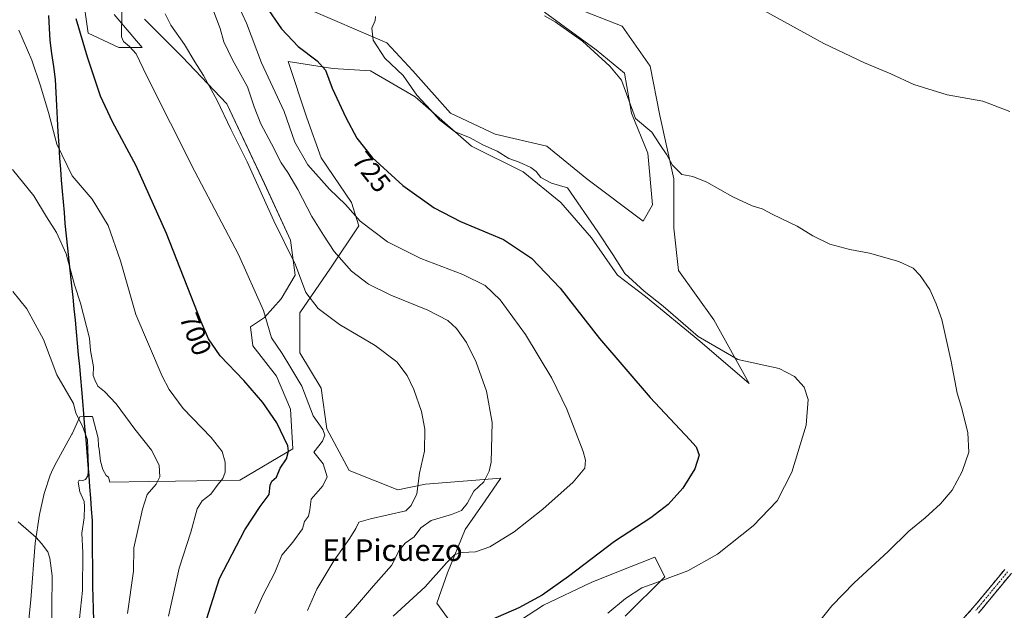
# Model space of a CAD drawing. Units: metres. Extents: x 541150 to 542734, y 4714747 to 4716998.
# Drawn here: x 541508 to 541872, y 4715941 to 4716160 of the extents above; entities that cross this region are included whole.
import ezdxf
from ezdxf.enums import TextEntityAlignment as Align

# ---------------------------------------------------------------- set-up
doc = ezdxf.new("R2010")
doc.units = ezdxf.units.M
doc.header["$MEASUREMENT"] = 0
doc.linetypes.add('TRAZO_Y_PUNTO', pattern=[1, 0.5, -0.25, 0, -0.25])
doc.linetypes.add('TRAZOSX2', pattern=[1.5, 1, -0.5])
for name, color, linetype, lineweight in [('Camino', 19, 'TRAZOSX2', 0), ('Camino Cxs', 19, 'Continuous', 0), ('Camino eje', 19, 'TRAZO_Y_PUNTO', 0), ('Comunidad autónoma', 142, 'Continuous', 30), ('Cultivos herbáceos CxS', 92, 'Continuous', 0), ('Curva de nivel maestra', 36, 'Continuous', 30), ('Curva de nivel normal', 36, 'Continuous', 0), ('Entidad de ámbito territorial', 19, 'Continuous', 0), ('Entidad de ámbito territorial CxS', 92, 'Continuous', 0), ('Matorral CxS', 135, 'Continuous', 0), ('Municipio', 9, 'Continuous', 13), ('Municipio CxS', 142, 'Continuous', 0), ('Provincia', 19, 'Continuous', 0), ('Rótulo de curva de nivel directora', 19, 'Continuous', 0), ('Texto cartográfico', 19, 'Continuous', 0)]:
    doc.layers.add(name, color=color, linetype=linetype, lineweight=lineweight)
doc.styles.add('Arial', font='txt', dxfattribs={"height": 0.2})

# ---------------------------------------------------------------- blocks, each defined once
blk = doc.blocks.new('*U150')
at = {"layer": 'Cultivos herbáceos CxS', "color": 92, "linetype": 'Continuous', "lineweight": 0}
for points in [[(541731.9815, 4715939.1973, 731.1287), (541746.6047, 4715953.8201, 730.6102), (541742.9489, 4715961.1313, 728.3336), (541729.5493, 4715955.8031, 727.7641), (541719.3855, 4715951.7615, 726.9496), (541701.7135, 4715943.2811, 726.4535), (541693.2311, 4715937.7365, 726.4101)], [(541668.1417, 4715935.8705, 725.3625), (541662.3097, 4715944.0557, 722.9525), (541666.1779, 4715955.2837, 721.5081), (541672.7593, 4715971.3683, 718.9491), (541680.1237, 4715982.0065, 717.547), (541684.6893, 4715988.6017, 716.8705), (541685.9195, 4715990.3785, 716.7128), (541658.1361, 4715988.1861, 710.9512), (541647.8999, 4715985.9923, 709.355), (541629.8595, 4715993.1981, 706.9131), (541621.5779, 4716008.6591, 705.7198), (541619.4205, 4716023.7449, 705.8487), (541611.5875, 4716036.7999, 706.7458), (541611.5875, 4716051.5959, 708.8243), (541622.9019, 4716068.1323, 713.6696), (541633.3459, 4716083.7985, 719.3546), (541630.7349, 4716092.5019, 720.9095), (541619.4205, 4716109.0383, 722.809), (541614.1985, 4716123.8341, 723.1661), (541607.2357, 4716144.7223, 723.1942), (541623.7723, 4716142.1113, 725.7331), (541637.6977, 4716141.2409, 727.7142), (541654.2341, 4716131.6673, 729.747), (541675.1223, 4716113.3901, 729.2016), (541694.2699, 4716103.8163, 729.1731), (541708.1953, 4716092.5019, 728.8615), (541719.5097, 4716079.4467, 729.1863), (541729.0835, 4716065.5213, 729.2548), (541739.5277, 4716057.6881, 729.599), (541759.5455, 4716041.1517, 729.8427), (541777.8227, 4716025.4855, 729.3082), (541764.7675, 4716048.9847, 731.7635), (541751.7125, 4716067.2619, 733.2354), (541749.9717, 4716082.9281, 733.7995), (541749.9717, 4716101.2053, 734.6923), (541744.7497, 4716124.7045, 735.8923), (541741.2683, 4716142.9817, 737.0425), (541730.8243, 4716157.7775, 737.2819), (541704.7139, 4716168.2215, 735.6814)], [(541702.1029, 4716162.9995, 734.9962), (541721.2505, 4716149.0741, 735.0972), (541731.6945, 4716140.3707, 735.4569), (541734.3057, 4716125.5749, 734.9929), (541740.3979, 4716110.7791, 734.2214), (541742.1387, 4716091.6315, 733.4181), (541738.6573, 4716085.5391, 733.266), (541717.7691, 4716101.2053, 731.9352), (541702.9733, 4716113.3901, 731.568), (541683.8257, 4716117.7417, 730.8212), (541667.2893, 4716125.5749, 730.916), (541653.3639, 4716141.2409, 730.7644), (541643.7901, 4716151.6851, 730.6014), (541613.3281, 4716164.7403, 727.2099)], [(541531.5159, 4716167.3513, 702.1222), (541533.2567, 4716155.1665, 701.4503), (541544.5711, 4716149.9445, 704.0183), (541553.2745, 4716149.9445, 706.1744), (541542.8305, 4716162.1291, 705.0607)], [(541554.1449, 4716160.3885, 707.5724), (541568.0703, 4716146.4631, 709.1368), (541584.6069, 4716129.0563, 711.7409), (541598.5323, 4716099.4645, 711.2422), (541608.1061, 4716078.5763, 710.8912), (541609.8467, 4716065.5213, 709.9726), (541604.6247, 4716056.8179, 707.7932), (541598.5323, 4716049.8551, 705.4964), (541593.3103, 4716046.3737, 703.2731), (541594.1805, 4716039.4111, 702.1736), (541602.8841, 4716028.0965, 701.8276), (541608.1061, 4716015.9117, 701.6678), (541608.9339, 4716001.1879, 702.0141), (541589.4075, 4715989.6497, 697.8096), (541565.6085, 4715989.2783, 692.5604), (541555.5025, 4715989.1205, 690.6421), (541541.2641, 4715988.8983, 687.3747), (541540.7901, 4715990.6801, 687.55), (541539.9001, 4715991.3801, 687.524), (541538.7001, 4715993.5501, 687.6316), (541537.8301, 4715996.7001, 687.9168), (541537.2501, 4716001.1401, 688.0207), (541537.1001, 4716002.2501, 688.0041), (541536.9401, 4716005.1601, 688.0609), (541534.7911, 4716013.2401, 688.3983), (541532.2801, 4716013.2401, 687.9459), (541531.6189, 4716013.2137, 687.5547), (541531.5301, 4716013.2101, 687.5021), (541531.4829, 4716013.2057, 687.474), (541530.2001, 4716013.0901, 686.7077), (541527.2701, 4716006.8001, 684.2696), (541527.2301, 4716006.7001, 684.2572), (541520.9001, 4715995.2101, 683.879), (541519.6601, 4715992.5601, 683.7264), (541519.1501, 4715991.4701, 683.5195), (541517.0701, 4715985.0401, 682.3252), (541516.9501, 4715984.6701, 682.254), (541515.2501, 4715976.8501, 681.2231), (541513.6501, 4715966.2301, 680.087), (541512.0601, 4715945.2801, 678.5429), (541509.6301, 4715922.2401, 678.0854)]]:
    blk.add_polyline3d(points, dxfattribs=at)

msp = doc.modelspace()

# ---------------------------------------------------------------- linework, layer by layer
at = {"layer": 'Camino', "color": 19, "linetype": 'TRAZOSX2', "lineweight": 0}
for points in [[(541969.54, 4716149.75), (541967.92, 4716147.35), (541966.24, 4716144.95), (541964.74, 4716142.64), (541961.91, 4716137.04), (541959.5, 4716131.12), (541954.7, 4716118.91), (541948.54, 4716105.17), (541942.39, 4716091.48), (541936.75, 4716079.02), (541931.14, 4716066.53), (541925.17, 4716052.99), (541919.19, 4716039.44), (541914.19, 4716028.09), (541909.2, 4716016.79), (541904.53, 4716005.2), (541899.93, 4715993.43), (541896.25, 4715985.32), (541892.16, 4715977.38), (541889.06, 4715972.09), (541885.44, 4715967.11), (541879.95, 4715960.83), (541874.57, 4715954.72), (541862.79, 4715940.4)], [(541853.95, 4715934.98), (541860.67, 4715942.26), (541872.43, 4715956.54)]]:
    msp.add_lwpolyline(points, dxfattribs=at)
at = {"layer": 'Camino Cxs', "color": 19, "linetype": 'Continuous', "lineweight": 0}
for points in [[(541857.31, 4715938.62, 737.15), (541860.67, 4715942.26, 737.03), (541863.61, 4715945.83, 736.94), (541866.55, 4715949.4, 736.89), (541869.49, 4715952.97, 736.77), (541872.43, 4715956.54, 736.66)], [(541874.57, 4715954.72, 736.74), (541871.63, 4715951.14, 736.84), (541868.68, 4715947.56, 736.95), (541865.74, 4715943.98, 737.02), (541862.79, 4715940.4, 737.13)]]:
    msp.add_polyline3d(points, dxfattribs=at)
at = {"layer": 'Camino eje', "color": 19, "linetype": 'TRAZO_Y_PUNTO', "lineweight": 0}
msp.add_lwpolyline([(541873.5, 4715955.63), (541864.7, 4715944.94), (541861.73, 4715941.33)], dxfattribs=at)
at = {"layer": 'Comunidad autónoma', "color": 142, "linetype": 'Continuous', "lineweight": 30}
msp.add_polyline3d([(541518.6, 4716161.76, 698.46), (541518.84, 4716157.1, 698.19), (541519.09, 4716152.44, 697.89), (541519.72, 4716147.66, 697.75), (541520.35, 4716142.89, 697.36), (541520.98, 4716138.11, 697.42), (541521.25, 4716133.24, 697.18), (541521.53, 4716128.37, 696.42), (541521.8, 4716123.49, 696.04), (541522.07, 4716118.62, 695.98), (541522.35, 4716113.75, 695.17), (541522.62, 4716108.88, 694.53), (541522.96, 4716104.83, 693.8), (541523.29, 4716100.78, 693.42), (541523.63, 4716096.73, 693.16), (541523.96, 4716092.74, 692.81), (541524.3, 4716088.74, 692.17), (541524.63, 4716084.75, 691.92), (541525.13, 4716080.13, 691.42), (541525.63, 4716075.51, 690.41), (541526.13, 4716070.89, 689.74), (541526.63, 4716066.27, 689.59), (541527.13, 4716061.65, 689.35), (541527.54, 4716057.38, 688.98), (541527.95, 4716053.12, 688.53), (541528.37, 4716048.85, 688.33), (541528.78, 4716044.59, 688.19), (541529.19, 4716040.32, 688.12), (541529.58, 4716036.03, 687.85), (541529.97, 4716031.74, 687.47), (541530.36, 4716027.45, 687.17), (541530.75, 4716023.16, 686.68), (541531.14, 4716018.87, 686.28), (541531.54, 4716014.14, 686.43), (541531.94, 4716009.42, 685.88), (541532.34, 4716004.69, 685.22), (541532.74, 4715999.97, 685.29), (541533.14, 4715995.24, 685.55), (541533.45, 4715991.18, 685.65), (541533.75, 4715987.12, 685.69), (541534.06, 4715982.97, 685.99), (541534.37, 4715978.82, 686.23), (541534.68, 4715974.67, 686.35), (541534.71, 4715970.65, 686.55), (541534.73, 4715966.63, 686.75), (541534.76, 4715962.6, 686.81), (541534.78, 4715958.58, 686.81), (541534.81, 4715954.56, 686.99), (541534.89, 4715950.34, 687.11), (541534.98, 4715946.12, 687.28), (541535.06, 4715941.89, 687.5), (541535.15, 4715937.67, 687.7)], dxfattribs=at)
at = {"layer": 'Cultivos herbáceos CxS', "color": 92, "linetype": 'Continuous', "lineweight": 0}
for points in [[(541531.52, 4716167.35, 702.12), (541533.26, 4716155.17, 701.45), (541544.57, 4716149.94, 704.02), (541553.27, 4716149.94, 706.17), (541542.83, 4716162.13, 705.06)], [(541668.14, 4715935.87, 725.36), (541662.31, 4715944.06, 722.95), (541666.18, 4715955.28, 721.51), (541672.76, 4715971.37, 718.95), (541680.12, 4715982.01, 717.55), (541684.69, 4715988.6, 716.87), (541685.92, 4715990.38, 716.71), (541658.14, 4715988.19, 710.95), (541647.9, 4715985.99, 709.35), (541629.86, 4715993.2, 706.91), (541621.58, 4716008.66, 705.72), (541619.42, 4716023.74, 705.85), (541611.59, 4716036.8, 706.75), (541611.59, 4716051.6, 708.82), (541622.9, 4716068.13, 713.67), (541633.35, 4716083.8, 719.35), (541630.73, 4716092.5, 720.91), (541619.42, 4716109.04, 722.81), (541614.2, 4716123.83, 723.17), (541607.24, 4716144.72, 723.19), (541623.77, 4716142.11, 725.73), (541637.7, 4716141.24, 727.71), (541654.23, 4716131.67, 729.75), (541675.12, 4716113.39, 729.2), (541694.27, 4716103.82, 729.17), (541708.2, 4716092.5, 728.86), (541719.51, 4716079.45, 729.19), (541729.08, 4716065.52, 729.25), (541739.53, 4716057.69, 729.6), (541759.55, 4716041.15, 729.84), (541777.82, 4716025.49, 729.31), (541764.77, 4716048.98, 731.76), (541751.71, 4716067.26, 733.24), (541749.97, 4716082.93, 733.8), (541749.97, 4716101.21, 734.69), (541744.75, 4716124.7, 735.89), (541741.27, 4716142.98, 737.04), (541730.82, 4716157.78, 737.28), (541704.71, 4716168.22, 735.68)], [(541702.1, 4716163, 735), (541721.25, 4716149.07, 735.1), (541731.69, 4716140.37, 735.46), (541734.31, 4716125.57, 734.99), (541740.4, 4716110.78, 734.22), (541742.14, 4716091.63, 733.42), (541738.66, 4716085.54, 733.27), (541717.77, 4716101.21, 731.94), (541702.97, 4716113.39, 731.57), (541683.83, 4716117.74, 730.82), (541667.29, 4716125.57, 730.92), (541653.36, 4716141.24, 730.76), (541643.79, 4716151.69, 730.6), (541613.33, 4716164.74, 727.21)], [(541554.14, 4716160.39, 707.57), (541568.07, 4716146.46, 709.14), (541584.61, 4716129.06, 711.74), (541598.53, 4716099.46, 711.24), (541608.11, 4716078.58, 710.89), (541609.85, 4716065.52, 709.97), (541604.62, 4716056.82, 707.79), (541598.53, 4716049.86, 705.5), (541593.31, 4716046.37, 703.27), (541594.18, 4716039.41, 702.17), (541602.88, 4716028.1, 701.83), (541608.11, 4716015.91, 701.67), (541608.93, 4716001.19, 702.01), (541589.41, 4715989.65, 697.81), (541565.61, 4715989.28, 692.56), (541555.5, 4715989.12, 690.64), (541541.26, 4715988.9, 687.37), (541540.79, 4715990.68, 687.55), (541539.9, 4715991.38, 687.52), (541538.7, 4715993.55, 687.63), (541537.83, 4715996.7, 687.92), (541537.25, 4716001.14, 688.02), (541537.1, 4716002.25, 688), (541536.94, 4716005.16, 688.06), (541534.79, 4716013.24, 688.4), (541532.28, 4716013.24, 687.95), (541531.62, 4716013.21, 687.55), (541531.53, 4716013.21, 687.5), (541531.48, 4716013.21, 687.47), (541530.2, 4716013.09, 686.71), (541527.27, 4716006.8, 684.27), (541527.23, 4716006.7, 684.26), (541520.9, 4715995.21, 683.88), (541519.66, 4715992.56, 683.73), (541519.15, 4715991.47, 683.52), (541517.07, 4715985.04, 682.33), (541516.95, 4715984.67, 682.25), (541515.25, 4715976.85, 681.22), (541513.65, 4715966.23, 680.09), (541512.06, 4715945.28, 678.54), (541509.63, 4715922.24, 678.09)], [(541731.98, 4715939.2, 731.13), (541746.6, 4715953.82, 730.61), (541742.95, 4715961.13, 728.33), (541729.55, 4715955.8, 727.76), (541719.39, 4715951.76, 726.95), (541701.71, 4715943.28, 726.45), (541693.23, 4715937.74, 726.41)]]:
    msp.add_polyline3d(points, dxfattribs=at)
at = {"layer": 'Curva de nivel maestra', "color": 36, "linetype": 'Continuous', "lineweight": 30}
for points in [[(541599.02, 4716165.18, 725), (541604.77, 4716156.78, 725), (541611, 4716150.26, 725), (541618.02, 4716145.01, 725), (541621.08, 4716141.56, 725), (541623.51, 4716134.87, 725), (541628.54, 4716124.03, 725), (541632.72, 4716116.36, 725), (541638.37, 4716109.19, 725), (541649.72, 4716098.81, 725), (541661.32, 4716090.48, 725), (541671.07, 4716085.39, 725), (541686.94, 4716078.73, 725), (541697.36, 4716071.82, 725), (541707.96, 4716060.72, 725), (541722.5, 4716042.06, 725), (541741.23, 4716020.28, 725), (541755.96, 4716004.58, 725), (541758.2, 4716001.93, 725), (541759.4, 4715998.9, 725), (541757.74, 4715993.76, 725), (541753.28, 4715986.6, 725), (541747.92, 4715980.62, 725), (541741.43, 4715975.67, 725), (541727.97, 4715966.86, 725), (541710.97, 4715953.93, 725), (541701.3, 4715947.02, 725), (541692.64, 4715942.36, 725), (541677.34, 4715935.69, 725)], [(541576.29, 4715935.62, 700), (541581.8, 4715953.16, 700), (541591.16, 4715971.17, 700), (541596.91, 4715979.83, 700), (541600.26, 4715984.27, 700), (541600.62, 4715987.77, 700), (541601.26, 4715989.27, 700), (541602.97, 4715990.77, 700), (541604.34, 4715994.11, 700), (541606.67, 4715997.49, 700), (541607.42, 4716000.34, 700), (541607.08, 4716002.38, 700), (541603.04, 4716010.82, 700), (541597.85, 4716018.44, 700), (541590.85, 4716026.6, 700), (541582.09, 4716035.62, 700), (541577.77, 4716042.01, 700), (541575.02, 4716048.24, 700), (541562.2, 4716081.04, 700), (541551.05, 4716106.08, 700), (541542.27, 4716122.38, 700), (541537.85, 4716131.92, 700), (541533, 4716146.28, 700), (541528.75, 4716160.54, 700)]]:
    msp.add_polyline3d(points, dxfattribs=at)
at = {"layer": 'Curva de nivel normal', "color": 36, "linetype": 'Continuous', "lineweight": 0}
for points in [[(541587.07, 4716169.43, 720), (541591.79, 4716158.86, 720), (541597.39, 4716144.27, 720), (541605.81, 4716126.17, 720), (541609.66, 4716114.88, 720), (541614.48, 4716106.43, 720), (541622.5, 4716097.44, 720), (541628.5, 4716091.78, 720), (541633.94, 4716085.55, 720), (541643.98, 4716077.86, 720), (541656.33, 4716071.68, 720), (541671.92, 4716065.81, 720), (541680.1, 4716061.72, 720), (541685.73, 4716056.39, 720), (541695.12, 4716043.57, 720), (541704.85, 4716027.41, 720), (541710.4, 4716015.94, 720), (541716.42, 4716000.18, 720), (541717.3, 4715997.08, 720), (541717.08, 4715994.08, 720), (541712.76, 4715988.91, 720), (541701.56, 4715978.82, 720), (541690.95, 4715970.52, 720), (541681.9, 4715964.96, 720), (541676.62, 4715963.11, 720), (541671.64, 4715962.8, 720), (541668.97, 4715962.06, 720), (541665.97, 4715959.14, 720), (541657.97, 4715950.16, 720), (541646.12, 4715939.19, 720)], [(541594.86, 4715940.27, 705), (541597.85, 4715946.89, 705), (541602.27, 4715955.41, 705), (541604.92, 4715961.89, 705), (541609, 4715966.6, 705), (541612.54, 4715971.6, 705), (541613.32, 4715974.27, 705), (541614.72, 4715976.27, 705), (541615.25, 4715978.6, 705), (541615.75, 4715982.57, 705), (541620.08, 4715987.48, 705), (541621.67, 4715990.87, 705), (541620.24, 4715995.65, 705), (541616.74, 4716000.03, 705), (541619.99, 4716004.06, 705), (541620.83, 4716006.24, 705), (541620.13, 4716008.42, 705), (541616.52, 4716013.48, 705), (541612.25, 4716024.47, 705), (541607.9, 4716031.83, 705), (541605, 4716036.51, 705), (541601.14, 4716042.33, 705), (541598.16, 4716052.43, 705), (541588.89, 4716073.28, 705), (541572.66, 4716103.91, 705), (541563.7, 4716121.92, 705), (541554.86, 4716139.59, 705), (541551.06, 4716147.59, 705), (541548.57, 4716150.24, 705), (541546.31, 4716152.07, 705), (541545.56, 4716153.91, 705), (541545.74, 4716163.25, 705)], [(541561.77, 4716162.37, 710), (541563.84, 4716158.15, 710), (541568.94, 4716150.99, 710), (541572.68, 4716144.62, 710), (541575.97, 4716139.57, 710), (541580.98, 4716130.25, 710), (541585.98, 4716119.64, 710), (541592.06, 4716107.52, 710), (541602.01, 4716085.71, 710), (541609.98, 4716069.36, 710), (541613.77, 4716059.14, 710), (541618.33, 4716053.2, 710), (541626.24, 4716047.32, 710), (541639.42, 4716039.55, 710), (541647.43, 4716033.4, 710), (541651.34, 4716028.43, 710), (541653.76, 4716023.26, 710), (541656.54, 4716015.09, 710), (541657.8, 4716008.55, 710), (541657.7, 4716000.42, 710), (541655.83, 4715992.27, 710), (541654.83, 4715984.6, 710), (541652.75, 4715980.28, 710), (541650.75, 4715978.27, 710), (541637.72, 4715975.31, 710), (541633.39, 4715974.02, 710), (541632.31, 4715971.74, 710), (541630.11, 4715968.07, 710), (541624.18, 4715959.74, 710), (541617.88, 4715949.27, 710), (541614.45, 4715941.34, 710)], [(541579.38, 4716164.05, 715), (541582.04, 4716156.94, 715), (541583.47, 4716152.01, 715), (541586.69, 4716145.32, 715), (541592.24, 4716135.35, 715), (541594.7, 4716127.97, 715), (541597.11, 4716121.66, 715), (541601.13, 4716114.21, 715), (541604.66, 4716107.23, 715), (541607.16, 4716103.54, 715), (541610.8, 4716097.25, 715), (541615.96, 4716087.26, 715), (541620.33, 4716080.35, 715), (541624.26, 4716074.28, 715), (541630.7, 4716067, 715), (541636.93, 4716062.22, 715), (541645.25, 4716058.2, 715), (541658.89, 4716052.55, 715), (541666.3, 4716048.71, 715), (541669.52, 4716045.84, 715), (541673.3, 4716040.64, 715), (541676.88, 4716033.35, 715), (541680.62, 4716022.62, 715), (541682.7, 4716011.04, 715), (541682.33, 4715996.3, 715), (541681.67, 4715992.89, 715), (541679.68, 4715988.94, 715), (541676.01, 4715985.6, 715), (541673.54, 4715980.94, 715), (541671.35, 4715978.41, 715), (541667.71, 4715976.91, 715), (541660.18, 4715974.69, 715), (541656.38, 4715972.01, 715), (541653.92, 4715968.6, 715), (541650.5, 4715966.27, 715), (541648.39, 4715963.6, 715), (541645.54, 4715958.06, 715), (541638.88, 4715950.51, 715), (541631.49, 4715941.78, 715), (541626.61, 4715936.7, 715)], [(541639.55, 4716161.35, 730), (541639.51, 4716159.88, 730), (541638.23, 4716157.03, 730), (541638.69, 4716152.63, 730), (541643.03, 4716145.98, 730), (541649.86, 4716139.48, 730), (541654.93, 4716132.21, 730), (541660.04, 4716126.65, 730), (541663.21, 4716123.16, 730), (541668.76, 4716118.81, 730), (541674.61, 4716116.5, 730), (541679.3, 4716113.86, 730), (541684.64, 4716111.44, 730), (541688.89, 4716108.77, 730), (541692.8, 4716107.43, 730), (541697.1, 4716105.39, 730), (541699.02, 4716103.98, 730), (541700.74, 4716101.7, 730), (541704.72, 4716099.63, 730), (541710.64, 4716097.93, 730), (541721.83, 4716081.57, 730), (541727.42, 4716073.17, 730), (541731.9, 4716066.19, 730), (541739.02, 4716059.65, 730), (541746.07, 4716054.04, 730), (541759.05, 4716042.78, 730), (541773.61, 4716034.29, 730), (541788.98, 4716030.93, 730), (541794.58, 4716028.04, 730), (541798.27, 4716024.08, 730), (541799.74, 4716019.56, 730), (541798.96, 4716009.94, 730), (541793.62, 4715992.6, 730), (541788.27, 4715981.94, 730), (541779.32, 4715972.68, 730), (541766.13, 4715962.21, 730), (541755.11, 4715956, 730), (541749.55, 4715953.97, 730), (541743.33, 4715951.55, 730), (541738.1, 4715949.76, 730), (541732.15, 4715945.82, 730), (541725.54, 4715940.3, 730)], [(541800.01, 4715932.57, 735), (541808.5, 4715943.12, 735), (541816.68, 4715951.64, 735), (541829.28, 4715963.2, 735), (541836.95, 4715970.69, 735), (541842.95, 4715975.68, 735), (541848.62, 4715980.84, 735), (541852.95, 4715985.9, 735), (541856.72, 4715992.8, 735), (541859.1, 4716000.02, 735), (541858.84, 4716007.16, 735), (541856.56, 4716016.15, 735), (541854.86, 4716021.82, 735), (541852.65, 4716033.56, 735), (541849.16, 4716049.12, 735), (541847.03, 4716054.98, 735), (541844.73, 4716060.26, 735), (541841.21, 4716065.5, 735), (541838.52, 4716068.17, 735), (541833.28, 4716070.59, 735), (541822.44, 4716073.74, 735), (541815.07, 4716075.04, 735), (541807.76, 4716077.03, 735), (541801.39, 4716080.08, 735), (541795.63, 4716083.66, 735), (541786.63, 4716088.08, 735), (541782.72, 4716090.1, 735), (541778.92, 4716091.22, 735), (541771.78, 4716094.54, 735), (541762.25, 4716100.05, 735), (541757.03, 4716102.12, 735), (541752.95, 4716102.91, 735), (541749.53, 4716106.37, 735), (541747.42, 4716110.2, 735), (541744.77, 4716113.94, 735), (541741.9, 4716118.53, 735), (541735.84, 4716123.6, 735), (541730.56, 4716137.84, 735), (541726.27, 4716142.95, 735), (541716.14, 4716152.24, 735), (541706.11, 4716159.39, 735), (541702.09, 4716161.7, 735)], [(541783.3, 4716163.59, 740), (541805.55, 4716151.45, 740), (541820.51, 4716144.23, 740), (541830.34, 4716140.1, 740), (541838.83, 4716136.17, 740), (541851.09, 4716132.39, 740), (541864.28, 4716130.01, 740), (541874.28, 4716126.2, 740)], [(541563.01, 4715939.25, 695), (541566.91, 4715956.96, 695), (541571.23, 4715970.41, 695), (541573.52, 4715978.98, 695), (541575.42, 4715981.96, 695), (541578.65, 4715984.47, 695), (541581.03, 4715987.7, 695), (541583.04, 4715990.21, 695), (541584, 4715992.6, 695), (541583.93, 4715996.27, 695), (541582.8, 4716000.2, 695), (541578.73, 4716005.47, 695), (541568.37, 4716016.16, 695), (541563.18, 4716023.25, 695), (541560.58, 4716028.2, 695), (541550.92, 4716051.05, 695), (541545.18, 4716070.93, 695), (541540.67, 4716083.93, 695), (541534.66, 4716093.77, 695), (541527.31, 4716102.31, 695), (541521.6, 4716114.09, 695), (541518.61, 4716125.88, 695), (541515.42, 4716136.09, 695), (541512.36, 4716145.27, 695), (541507.63, 4716156.38, 695)], [(541547.82, 4715940.26, 690), (541550.04, 4715955.91, 690), (541550.15, 4715964.58, 690), (541553.38, 4715978.85, 690), (541555.01, 4715984.32, 690), (541558.36, 4715988.12, 690), (541559.78, 4715990.8, 690), (541559.47, 4715995.2, 690), (541556.69, 4716000.7, 690), (541550.52, 4716008.56, 690), (541543.6, 4716017.94, 690), (541539.23, 4716022.49, 690), (541536.77, 4716024.49, 690), (541535.74, 4716026.76, 690), (541535.12, 4716028.38, 690), (541535.17, 4716031.63, 690), (541534.14, 4716037.69, 690), (541533.72, 4716042.2, 690), (541530.36, 4716055.2, 690), (541528.16, 4716061.99, 690), (541525.12, 4716073.5, 690), (541521.48, 4716081.42, 690), (541517.87, 4716087.18, 690), (541513.07, 4716094.92, 690), (541505.24, 4716104.68, 690)], [(541529.65, 4715934.95, 685), (541531.19, 4715948.79, 685), (541531.32, 4715962.87, 685), (541530.89, 4715970.01, 685), (541531.78, 4715975.71, 685), (541531.88, 4715979.83, 685), (541531.7, 4715981.71, 685), (541530.18, 4715985.33, 685), (541529.53, 4715988.88, 685), (541529.89, 4715989.58, 685), (541531.3, 4715989.49, 685), (541532.26, 4715989.88, 685), (541533.1, 4715991.25, 685), (541533.4, 4715994.4, 685), (541532.96, 4716004.51, 685), (541531.11, 4716009.61, 685), (541528.73, 4716014.49, 685), (541527.78, 4716018.08, 685), (541521.61, 4716028.59, 685), (541516.69, 4716041.77, 685), (541510.57, 4716053.15, 685), (541505.3, 4716059.54, 685)], [(541519.65, 4715930.42, 680), (541519.87, 4715954.16, 680), (541519.11, 4715960.77, 680), (541518.35, 4715963.02, 680), (541516.01, 4715966.21, 680), (541514.03, 4715968.42, 680), (541507.32, 4715974.13, 680)]]:
    msp.add_polyline3d(points, dxfattribs=at)
at = {"layer": 'Entidad de ámbito territorial', "color": 19, "linetype": 'Continuous', "lineweight": 0}
msp.add_polyline3d([(541518.6, 4716161.76, 698.46), (541518.84, 4716157.1, 698.19), (541519.09, 4716152.44, 697.89), (541519.72, 4716147.66, 697.75), (541520.35, 4716142.89, 697.36), (541520.98, 4716138.11, 697.42), (541521.25, 4716133.24, 697.18), (541521.53, 4716128.37, 696.42), (541521.8, 4716123.49, 696.04), (541522.07, 4716118.62, 695.98), (541522.35, 4716113.75, 695.17), (541522.62, 4716108.88, 694.53), (541522.96, 4716104.83, 693.8), (541523.29, 4716100.78, 693.42), (541523.63, 4716096.73, 693.16), (541523.96, 4716092.74, 692.81), (541524.3, 4716088.74, 692.17), (541524.63, 4716084.75, 691.92), (541525.13, 4716080.13, 691.42), (541525.63, 4716075.51, 690.41), (541526.13, 4716070.89, 689.74), (541526.63, 4716066.27, 689.59), (541527.13, 4716061.65, 689.35), (541527.54, 4716057.38, 688.98), (541527.95, 4716053.12, 688.53), (541528.37, 4716048.85, 688.33), (541528.78, 4716044.59, 688.19), (541529.19, 4716040.32, 688.12), (541529.58, 4716036.03, 687.85), (541529.97, 4716031.74, 687.47), (541530.36, 4716027.45, 687.17), (541530.75, 4716023.16, 686.68), (541531.14, 4716018.87, 686.28), (541531.54, 4716014.14, 686.43), (541531.94, 4716009.42, 685.88), (541532.34, 4716004.69, 685.22), (541532.74, 4715999.97, 685.29), (541533.14, 4715995.24, 685.55), (541533.45, 4715991.18, 685.65), (541533.75, 4715987.12, 685.69), (541534.06, 4715982.97, 685.99), (541534.37, 4715978.82, 686.23), (541534.68, 4715974.67, 686.35), (541534.71, 4715970.65, 686.55), (541534.73, 4715966.63, 686.75), (541534.76, 4715962.6, 686.81), (541534.78, 4715958.58, 686.81), (541534.81, 4715954.56, 686.99), (541534.89, 4715950.34, 687.11), (541534.98, 4715946.12, 687.28), (541535.06, 4715941.89, 687.5), (541535.15, 4715937.67, 687.7)], dxfattribs=at)
at = {"layer": 'Entidad de ámbito territorial CxS', "color": 92, "linetype": 'Continuous', "lineweight": 0}
msp.add_polyline3d([(541535.15, 4715937.67, 687.7), (541535.06, 4715941.89, 687.5), (541534.98, 4715946.12, 687.28), (541534.89, 4715950.34, 687.11), (541534.81, 4715954.56, 686.99), (541534.78, 4715958.58, 686.81), (541534.76, 4715962.6, 686.81), (541534.73, 4715966.63, 686.75), (541534.71, 4715970.65, 686.55), (541534.68, 4715974.67, 686.35), (541534.37, 4715978.82, 686.23), (541534.06, 4715982.97, 685.99), (541533.75, 4715987.12, 685.69), (541533.45, 4715991.18, 685.65), (541533.14, 4715995.24, 685.55), (541532.74, 4715999.97, 685.29), (541532.34, 4716004.69, 685.22), (541531.94, 4716009.42, 685.88), (541531.54, 4716014.14, 686.43), (541531.14, 4716018.87, 686.28), (541530.75, 4716023.16, 686.68), (541530.36, 4716027.45, 687.17), (541529.97, 4716031.74, 687.47), (541529.58, 4716036.03, 687.85), (541529.19, 4716040.32, 688.12), (541528.78, 4716044.59, 688.19), (541528.37, 4716048.85, 688.33), (541527.95, 4716053.12, 688.53), (541527.54, 4716057.38, 688.98), (541527.13, 4716061.65, 689.35), (541526.63, 4716066.27, 689.59), (541526.13, 4716070.89, 689.74), (541525.63, 4716075.51, 690.41), (541525.13, 4716080.13, 691.42), (541524.63, 4716084.75, 691.92), (541524.3, 4716088.74, 692.17), (541523.96, 4716092.74, 692.81), (541523.63, 4716096.73, 693.16), (541523.29, 4716100.78, 693.42), (541522.96, 4716104.83, 693.8), (541522.62, 4716108.88, 694.53), (541522.35, 4716113.75, 695.17), (541522.07, 4716118.62, 695.98), (541521.8, 4716123.49, 696.04), (541521.53, 4716128.37, 696.42), (541521.25, 4716133.24, 697.18), (541520.98, 4716138.11, 697.42), (541520.35, 4716142.89, 697.36), (541519.72, 4716147.66, 697.75), (541519.09, 4716152.44, 697.89), (541518.84, 4716157.1, 698.19), (541518.6, 4716161.76, 698.46)], dxfattribs=at)
at = {"layer": 'Matorral CxS', "color": 135, "linetype": 'Continuous', "lineweight": 0}
for points in [[(541542.83, 4716162.13, 705.06), (541553.27, 4716149.94, 706.17), (541544.57, 4716149.94, 704.02), (541533.26, 4716155.17, 701.45), (541531.52, 4716167.35, 702.12)], [(541531.52, 4716167.35, 702.12), (541533.26, 4716155.17, 701.45), (541544.57, 4716149.94, 704.02), (541553.27, 4716149.94, 706.17), (541542.83, 4716162.13, 705.06)], [(541704.71, 4716168.22, 735.68), (541730.82, 4716157.78, 737.28), (541741.27, 4716142.98, 737.04), (541744.75, 4716124.7, 735.89), (541749.97, 4716101.21, 734.69), (541749.97, 4716082.93, 733.8), (541751.71, 4716067.26, 733.24), (541764.77, 4716048.98, 731.76), (541777.82, 4716025.49, 729.31), (541759.55, 4716041.15, 729.84), (541739.53, 4716057.69, 729.6), (541729.08, 4716065.52, 729.25), (541719.51, 4716079.45, 729.19), (541708.2, 4716092.5, 728.86), (541694.27, 4716103.82, 729.17), (541675.12, 4716113.39, 729.2), (541654.23, 4716131.67, 729.75), (541637.7, 4716141.24, 727.71), (541623.77, 4716142.11, 725.73), (541607.24, 4716144.72, 723.19), (541614.2, 4716123.83, 723.17), (541619.42, 4716109.04, 722.81), (541630.73, 4716092.5, 720.91), (541633.35, 4716083.8, 719.35), (541622.9, 4716068.13, 713.67), (541611.59, 4716051.6, 708.82), (541611.59, 4716036.8, 706.75), (541619.42, 4716023.74, 705.85), (541621.58, 4716008.66, 705.72), (541629.86, 4715993.2, 706.91), (541647.9, 4715985.99, 709.35), (541658.14, 4715988.19, 710.95), (541685.92, 4715990.38, 716.71), (541684.69, 4715988.6, 716.87), (541680.12, 4715982.01, 717.55), (541672.76, 4715971.37, 718.95), (541666.18, 4715955.28, 721.51), (541662.31, 4715944.06, 722.95), (541668.14, 4715935.87, 725.36)], [(541668.14, 4715935.87, 725.36), (541662.31, 4715944.06, 722.95), (541666.18, 4715955.28, 721.51), (541672.76, 4715971.37, 718.95), (541680.12, 4715982.01, 717.55), (541684.69, 4715988.6, 716.87), (541685.92, 4715990.38, 716.71), (541658.14, 4715988.19, 710.95), (541647.9, 4715985.99, 709.35), (541629.86, 4715993.2, 706.91), (541621.58, 4716008.66, 705.72), (541619.42, 4716023.74, 705.85), (541611.59, 4716036.8, 706.75), (541611.59, 4716051.6, 708.82), (541622.9, 4716068.13, 713.67), (541633.35, 4716083.8, 719.35), (541630.73, 4716092.5, 720.91), (541619.42, 4716109.04, 722.81), (541614.2, 4716123.83, 723.17), (541607.24, 4716144.72, 723.19), (541623.77, 4716142.11, 725.73), (541637.7, 4716141.24, 727.71), (541654.23, 4716131.67, 729.75), (541675.12, 4716113.39, 729.2), (541694.27, 4716103.82, 729.17), (541708.2, 4716092.5, 728.86), (541719.51, 4716079.45, 729.19), (541729.08, 4716065.52, 729.25), (541739.53, 4716057.69, 729.6), (541759.55, 4716041.15, 729.84), (541777.82, 4716025.49, 729.31), (541764.77, 4716048.98, 731.76), (541751.71, 4716067.26, 733.24), (541749.97, 4716082.93, 733.8), (541749.97, 4716101.21, 734.69), (541744.75, 4716124.7, 735.89), (541741.27, 4716142.98, 737.04), (541730.82, 4716157.78, 737.28), (541704.71, 4716168.22, 735.68)], [(541613.33, 4716164.74, 727.21), (541643.79, 4716151.69, 730.6), (541653.36, 4716141.24, 730.76), (541667.29, 4716125.57, 730.92), (541683.83, 4716117.74, 730.82), (541702.97, 4716113.39, 731.57), (541717.77, 4716101.21, 731.94), (541738.66, 4716085.54, 733.27), (541742.14, 4716091.63, 733.42), (541740.4, 4716110.78, 734.22), (541734.31, 4716125.57, 734.99), (541731.69, 4716140.37, 735.46), (541721.25, 4716149.07, 735.1), (541702.1, 4716163, 735)], [(541702.1, 4716163, 735), (541721.25, 4716149.07, 735.1), (541731.69, 4716140.37, 735.46), (541734.31, 4716125.57, 734.99), (541740.4, 4716110.78, 734.22), (541742.14, 4716091.63, 733.42), (541738.66, 4716085.54, 733.27), (541717.77, 4716101.21, 731.94), (541702.97, 4716113.39, 731.57), (541683.83, 4716117.74, 730.82), (541667.29, 4716125.57, 730.92), (541653.36, 4716141.24, 730.76), (541643.79, 4716151.69, 730.6), (541613.33, 4716164.74, 727.21)], [(541509.63, 4715922.24, 678.09), (541512.06, 4715945.28, 678.54), (541513.65, 4715966.23, 680.09), (541515.25, 4715976.85, 681.22), (541516.95, 4715984.67, 682.25), (541517.07, 4715985.04, 682.33), (541519.15, 4715991.47, 683.52), (541519.66, 4715992.56, 683.73), (541520.9, 4715995.21, 683.88), (541527.23, 4716006.7, 684.26), (541527.27, 4716006.8, 684.27), (541530.2, 4716013.09, 686.71), (541531.48, 4716013.21, 687.47), (541531.53, 4716013.21, 687.5), (541531.62, 4716013.21, 687.55), (541532.28, 4716013.24, 687.95), (541534.79, 4716013.24, 688.4), (541536.94, 4716005.16, 688.06), (541537.1, 4716002.25, 688), (541537.25, 4716001.14, 688.02), (541537.83, 4715996.7, 687.92), (541538.7, 4715993.55, 687.63), (541539.9, 4715991.38, 687.52), (541540.79, 4715990.68, 687.55), (541541.26, 4715988.9, 687.37), (541555.5, 4715989.12, 690.64), (541565.61, 4715989.28, 692.56), (541589.41, 4715989.65, 697.81), (541608.93, 4716001.19, 702.01), (541608.11, 4716015.91, 701.67), (541602.88, 4716028.1, 701.83), (541594.18, 4716039.41, 702.17), (541593.31, 4716046.37, 703.27), (541598.53, 4716049.86, 705.5), (541604.62, 4716056.82, 707.79), (541609.85, 4716065.52, 709.97), (541608.11, 4716078.58, 710.89), (541598.53, 4716099.46, 711.24), (541584.61, 4716129.06, 711.74), (541568.07, 4716146.46, 709.14), (541554.14, 4716160.39, 707.57)], [(541554.14, 4716160.39, 707.57), (541568.07, 4716146.46, 709.14), (541584.61, 4716129.06, 711.74), (541598.53, 4716099.46, 711.24), (541608.11, 4716078.58, 710.89), (541609.85, 4716065.52, 709.97), (541604.62, 4716056.82, 707.79), (541598.53, 4716049.86, 705.5), (541593.31, 4716046.37, 703.27), (541594.18, 4716039.41, 702.17), (541602.88, 4716028.1, 701.83), (541608.11, 4716015.91, 701.67), (541608.93, 4716001.19, 702.01), (541589.41, 4715989.65, 697.81), (541565.61, 4715989.28, 692.56), (541555.5, 4715989.12, 690.64), (541541.26, 4715988.9, 687.37), (541540.79, 4715990.68, 687.55), (541539.9, 4715991.38, 687.52), (541538.7, 4715993.55, 687.63), (541537.83, 4715996.7, 687.92), (541537.25, 4716001.14, 688.02), (541537.1, 4716002.25, 688), (541536.94, 4716005.16, 688.06), (541534.79, 4716013.24, 688.4), (541532.28, 4716013.24, 687.95), (541531.62, 4716013.21, 687.55), (541531.53, 4716013.21, 687.5), (541531.48, 4716013.21, 687.47), (541530.2, 4716013.09, 686.71), (541527.27, 4716006.8, 684.27), (541527.23, 4716006.7, 684.26), (541520.9, 4715995.21, 683.88), (541519.66, 4715992.56, 683.73), (541519.15, 4715991.47, 683.52), (541517.07, 4715985.04, 682.33), (541516.95, 4715984.67, 682.25), (541515.25, 4715976.85, 681.22), (541513.65, 4715966.23, 680.09), (541512.06, 4715945.28, 678.54), (541509.63, 4715922.24, 678.09)], [(541693.23, 4715937.74, 726.41), (541701.71, 4715943.28, 726.45), (541719.39, 4715951.76, 726.95), (541729.55, 4715955.8, 727.76), (541742.95, 4715961.13, 728.33), (541746.6, 4715953.82, 730.61), (541731.98, 4715939.2, 731.13)], [(541731.98, 4715939.2, 731.13), (541746.6, 4715953.82, 730.61), (541742.95, 4715961.13, 728.33), (541729.55, 4715955.8, 727.76), (541719.39, 4715951.76, 726.95), (541701.71, 4715943.28, 726.45), (541693.23, 4715937.74, 726.41)]]:
    msp.add_polyline3d(points, dxfattribs=at)
at = {"layer": 'Municipio', "color": 9, "linetype": 'Continuous', "lineweight": 13}
msp.add_polyline3d([(541518.6, 4716161.76, 698.46), (541518.84, 4716157.1, 698.19), (541519.09, 4716152.44, 697.89), (541519.72, 4716147.66, 697.75), (541520.35, 4716142.89, 697.36), (541520.98, 4716138.11, 697.42), (541521.25, 4716133.24, 697.18), (541521.53, 4716128.37, 696.42), (541521.8, 4716123.49, 696.04), (541522.07, 4716118.62, 695.98), (541522.35, 4716113.75, 695.17), (541522.62, 4716108.88, 694.53), (541522.96, 4716104.83, 693.8), (541523.29, 4716100.78, 693.42), (541523.63, 4716096.73, 693.16), (541523.96, 4716092.74, 692.81), (541524.3, 4716088.74, 692.17), (541524.63, 4716084.75, 691.92), (541525.13, 4716080.13, 691.42), (541525.63, 4716075.51, 690.41), (541526.13, 4716070.89, 689.74), (541526.63, 4716066.27, 689.59), (541527.13, 4716061.65, 689.35), (541527.54, 4716057.38, 688.98), (541527.95, 4716053.12, 688.53), (541528.37, 4716048.85, 688.33), (541528.78, 4716044.59, 688.19), (541529.19, 4716040.32, 688.12), (541529.58, 4716036.03, 687.85), (541529.97, 4716031.74, 687.47), (541530.36, 4716027.45, 687.17), (541530.75, 4716023.16, 686.68), (541531.14, 4716018.87, 686.28), (541531.54, 4716014.14, 686.43), (541531.94, 4716009.42, 685.88), (541532.34, 4716004.69, 685.22), (541532.74, 4715999.97, 685.29), (541533.14, 4715995.24, 685.55), (541533.45, 4715991.18, 685.65), (541533.75, 4715987.12, 685.69), (541534.06, 4715982.97, 685.99), (541534.37, 4715978.82, 686.23), (541534.68, 4715974.67, 686.35), (541534.71, 4715970.65, 686.55), (541534.73, 4715966.63, 686.75), (541534.76, 4715962.6, 686.81), (541534.78, 4715958.58, 686.81), (541534.81, 4715954.56, 686.99), (541534.89, 4715950.34, 687.11), (541534.98, 4715946.12, 687.28), (541535.06, 4715941.89, 687.5), (541535.15, 4715937.67, 687.7)], dxfattribs=at)
at = {"layer": 'Municipio CxS', "color": 142, "linetype": 'Continuous', "lineweight": 0}
msp.add_polyline3d([(541535.15, 4715937.67, 687.7), (541535.06, 4715941.89, 687.5), (541534.98, 4715946.12, 687.28), (541534.89, 4715950.34, 687.11), (541534.81, 4715954.56, 686.99), (541534.78, 4715958.58, 686.81), (541534.76, 4715962.6, 686.81), (541534.73, 4715966.63, 686.75), (541534.71, 4715970.65, 686.55), (541534.68, 4715974.67, 686.35), (541534.37, 4715978.82, 686.23), (541534.06, 4715982.97, 685.99), (541533.75, 4715987.12, 685.69), (541533.45, 4715991.18, 685.65), (541533.14, 4715995.24, 685.55), (541532.74, 4715999.97, 685.29), (541532.34, 4716004.69, 685.22), (541531.94, 4716009.42, 685.88), (541531.54, 4716014.14, 686.43), (541531.14, 4716018.87, 686.28), (541530.75, 4716023.16, 686.68), (541530.36, 4716027.45, 687.17), (541529.97, 4716031.74, 687.47), (541529.58, 4716036.03, 687.85), (541529.19, 4716040.32, 688.12), (541528.78, 4716044.59, 688.19), (541528.37, 4716048.85, 688.33), (541527.95, 4716053.12, 688.53), (541527.54, 4716057.38, 688.98), (541527.13, 4716061.65, 689.35), (541526.63, 4716066.27, 689.59), (541526.13, 4716070.89, 689.74), (541525.63, 4716075.51, 690.41), (541525.13, 4716080.13, 691.42), (541524.63, 4716084.75, 691.92), (541524.3, 4716088.74, 692.17), (541523.96, 4716092.74, 692.81), (541523.63, 4716096.73, 693.16), (541523.29, 4716100.78, 693.42), (541522.96, 4716104.83, 693.8), (541522.62, 4716108.88, 694.53), (541522.35, 4716113.75, 695.17), (541522.07, 4716118.62, 695.98), (541521.8, 4716123.49, 696.04), (541521.53, 4716128.37, 696.42), (541521.25, 4716133.24, 697.18), (541520.98, 4716138.11, 697.42), (541520.35, 4716142.89, 697.36), (541519.72, 4716147.66, 697.75), (541519.09, 4716152.44, 697.89), (541518.84, 4716157.1, 698.19), (541518.6, 4716161.76, 698.46)], dxfattribs=at)
at = {"layer": 'Provincia', "color": 19, "linetype": 'Continuous', "lineweight": 0}
msp.add_polyline3d([(541518.6, 4716161.76, 698.46), (541518.84, 4716157.1, 698.19), (541519.09, 4716152.44, 697.89), (541519.72, 4716147.66, 697.75), (541520.35, 4716142.89, 697.36), (541520.98, 4716138.11, 697.42), (541521.25, 4716133.24, 697.18), (541521.53, 4716128.37, 696.42), (541521.8, 4716123.49, 696.04), (541522.07, 4716118.62, 695.98), (541522.35, 4716113.75, 695.17), (541522.62, 4716108.88, 694.53), (541522.96, 4716104.83, 693.8), (541523.29, 4716100.78, 693.42), (541523.63, 4716096.73, 693.16), (541523.96, 4716092.74, 692.81), (541524.3, 4716088.74, 692.17), (541524.63, 4716084.75, 691.92), (541525.13, 4716080.13, 691.42), (541525.63, 4716075.51, 690.41), (541526.13, 4716070.89, 689.74), (541526.63, 4716066.27, 689.59), (541527.13, 4716061.65, 689.35), (541527.54, 4716057.38, 688.98), (541527.95, 4716053.12, 688.53), (541528.37, 4716048.85, 688.33), (541528.78, 4716044.59, 688.19), (541529.19, 4716040.32, 688.12), (541529.58, 4716036.03, 687.85), (541529.97, 4716031.74, 687.47), (541530.36, 4716027.45, 687.17), (541530.75, 4716023.16, 686.68), (541531.14, 4716018.87, 686.28), (541531.54, 4716014.14, 686.43), (541531.94, 4716009.42, 685.88), (541532.34, 4716004.69, 685.22), (541532.74, 4715999.97, 685.29), (541533.14, 4715995.24, 685.55), (541533.45, 4715991.18, 685.65), (541533.75, 4715987.12, 685.69), (541534.06, 4715982.97, 685.99), (541534.37, 4715978.82, 686.23), (541534.68, 4715974.67, 686.35), (541534.71, 4715970.65, 686.55), (541534.73, 4715966.63, 686.75), (541534.76, 4715962.6, 686.81), (541534.78, 4715958.58, 686.81), (541534.81, 4715954.56, 686.99), (541534.89, 4715950.34, 687.11), (541534.98, 4715946.12, 687.28), (541535.06, 4715941.89, 687.5), (541535.15, 4715937.67, 687.7)], dxfattribs=at)

# ---------------------------------------------------------------- block references
at = {"layer": 'Cultivos herbáceos CxS', "color": 92, "linetype": 'Continuous', "lineweight": 0}
msp.add_blockref('*U150', (0, 0), dxfattribs=at)

# ---------------------------------------------------------------- texts
at = {"layer": 'Rótulo de curva de nivel directora', "color": 19, "linetype": 'Continuous', "lineweight": 0, "style": 'Arial'}
for s, rotation, p in [('725', -51.7617, (541638.1, 4716103.83)), ('700', -68.6519, (541573, 4716043.72))]:
    msp.add_text(s, height=7, rotation=rotation, dxfattribs=at).set_placement(p, align=Align.MIDDLE_CENTER)
at = {"layer": 'Texto cartográfico', "color": 19, "linetype": 'Continuous', "lineweight": 0, "style": 'Arial'}
msp.add_text('El Picuezo', height=8, dxfattribs=at).set_placement((541645.89, 4715963.71), align=Align.MIDDLE_CENTER)

doc.saveas('drawing.dxf')
